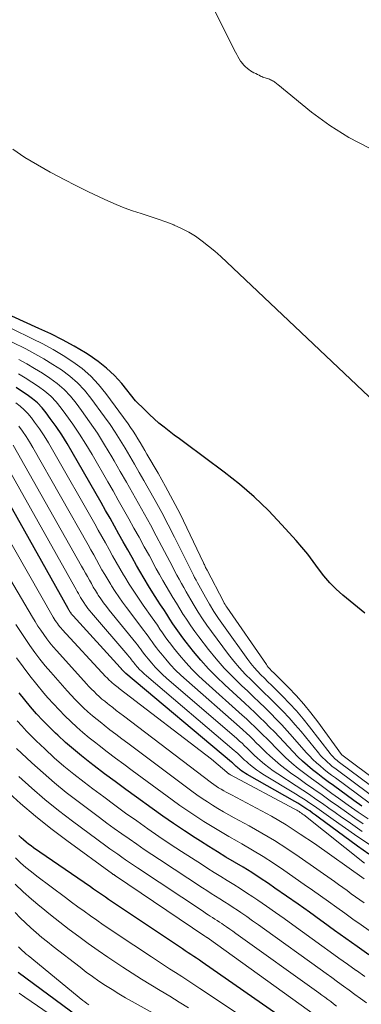
# Model space of a CAD drawing. Units: feet. Extents: x 1189172 to 1191672, y 7076370 to 7083870.
# Drawn here: x 1189546 to 1189591, y 7081324 to 7081453 of the extents above; entities that cross this region are included whole.
import ezdxf

# ---------------------------------------------------------------- set-up
doc = ezdxf.new("R2010")
doc.units = ezdxf.units.FT
doc.header["$MEASUREMENT"] = 0
doc.layers.add('Level 44', color=7, linetype='Continuous', lineweight=0)
doc.layers.add('Level 45', color=7, linetype='Continuous', lineweight=0)

msp = doc.modelspace()

# ---------------------------------------------------------------- linework, layer by layer
at = {"layer": 'Level 44', "color": 32, "linetype": 'Continuous', "lineweight": 30, "flags": 128}
for points, elevation in [([(1189591.14, 7081375.47), (1189588.24, 7081377.84), (1189587.35, 7081378.63), (1189586.51, 7081379.46), (1189585.74, 7081380.36), (1189585.03, 7081381.31), (1189584.33, 7081382.28), (1189583.61, 7081383.22), (1189582.85, 7081384.14), (1189582.07, 7081385.04), (1189580.21, 7081387.1), (1189578.43, 7081388.96), (1189576.58, 7081390.75), (1189574.63, 7081392.42), (1189572.61, 7081394.01), (1189567.42, 7081397.86), (1189566.73, 7081398.37), (1189566.05, 7081398.88), (1189565.38, 7081399.4), (1189564.7, 7081399.93), (1189564.04, 7081400.46), (1189563.4, 7081401.01), (1189562.77, 7081401.59), (1189562.16, 7081402.18), (1189560.95, 7081403.4), (1189559.13, 7081405.64), (1189558.17, 7081406.7), (1189557.15, 7081407.69), (1189556.03, 7081408.57), (1189554.85, 7081409.38), (1189554.35, 7081409.68), (1189552.86, 7081410.56), (1189551.35, 7081411.4), (1189549.8, 7081412.17), (1189548.24, 7081412.91), (1189544.69, 7081414.51)], 2280), ([(1189590.72, 7081350.11), (1189589.67, 7081350.86), (1189587.01, 7081352.79), (1189586.31, 7081353.3), (1189585.61, 7081353.82), (1189584.93, 7081354.34), (1189584.24, 7081354.88), (1189583.57, 7081355.43), (1189582.93, 7081356), (1189582.3, 7081356.6), (1189581.7, 7081357.22), (1189580.46, 7081358.55), (1189579.85, 7081359.21), (1189579.22, 7081359.86), (1189578.59, 7081360.5), (1189577.96, 7081361.14), (1189577.32, 7081361.77), (1189576.67, 7081362.4), (1189576.01, 7081363.02), (1189575.35, 7081363.63), (1189572.69, 7081366.05), (1189571.6, 7081367.09), (1189570.55, 7081368.17), (1189569.55, 7081369.29), (1189568.58, 7081370.45), (1189567.63, 7081371.64), (1189567.17, 7081372.23), (1189566.73, 7081372.83), (1189566.3, 7081373.44), (1189565.88, 7081374.07), (1189565.48, 7081374.69), (1189565.07, 7081375.32), (1189564.66, 7081375.95), (1189564.25, 7081376.57), (1189563.85, 7081377.19), (1189563.25, 7081378.13), (1189562.66, 7081379.07), (1189562.08, 7081380.03), (1189561.52, 7081380.99), (1189561.09, 7081381.74), (1189560.5, 7081382.77), (1189559.92, 7081383.8), (1189559.34, 7081384.84), (1189558.76, 7081385.87), (1189558.19, 7081386.9), (1189557.61, 7081387.94), (1189557.02, 7081388.97), (1189556.44, 7081390), (1189552.63, 7081396.65), (1189551.96, 7081397.79), (1189551.25, 7081398.91), (1189550.51, 7081400), (1189549.74, 7081401.08), (1189549.21, 7081401.79), (1189548.65, 7081402.47), (1189548.06, 7081403.1), (1189547.4, 7081403.66), (1189546.7, 7081404.18), (1189545.97, 7081404.66), (1189545.23, 7081405.14)], 2270), ([(1189591.63, 7081343.77), (1189590.15, 7081344.83), (1189585, 7081348.64), (1189584.63, 7081348.92), (1189584.25, 7081349.19), (1189583.87, 7081349.46), (1189583.48, 7081349.72), (1189583.1, 7081349.98), (1189582.7, 7081350.23), (1189582.31, 7081350.48), (1189581.9, 7081350.71), (1189575.63, 7081354.27), (1189575.4, 7081354.41), (1189575.17, 7081354.55), (1189574.95, 7081354.71), (1189574.74, 7081354.87), (1189574.57, 7081355.01), (1189574.44, 7081355.11), (1189574.32, 7081355.22), (1189574.2, 7081355.33), (1189574.08, 7081355.44), (1189573.96, 7081355.55), (1189573.84, 7081355.66), (1189573.72, 7081355.77), (1189573.6, 7081355.88), (1189559.68, 7081367.53), (1189559.59, 7081367.61), (1189559.5, 7081367.69), (1189559.41, 7081367.78), (1189559.32, 7081367.87), (1189559.24, 7081367.97), (1189559.2, 7081368.02), (1189559.16, 7081368.06), (1189559.12, 7081368.11), (1189559.09, 7081368.15), (1189559.05, 7081368.2), (1189559.02, 7081368.24), (1189558.98, 7081368.29), (1189558.94, 7081368.33), (1189552.74, 7081375.12), (1189552.68, 7081375.19), (1189552.61, 7081375.27), (1189552.55, 7081375.35), (1189552.48, 7081375.44), (1189552.47, 7081375.46), (1189552.42, 7081375.53), (1189552.37, 7081375.61), (1189552.32, 7081375.68), (1189552.28, 7081375.76), (1189552.24, 7081375.84), (1189552.2, 7081375.92), (1189552.15, 7081375.99), (1189552.11, 7081376.07), (1189539.64, 7081398.2)], 2260), ([(1189591.64, 7081330.57), (1189590.13, 7081331.63), (1189588.63, 7081332.7), (1189587.13, 7081333.77), (1189585.63, 7081334.85), (1189585.33, 7081335.07), (1189583.83, 7081336.15), (1189582.33, 7081337.21), (1189580.82, 7081338.27), (1189579.3, 7081339.32), (1189578.43, 7081339.92), (1189577.34, 7081340.65), (1189576.24, 7081341.37), (1189575.12, 7081342.06), (1189573.99, 7081342.74), (1189572.85, 7081343.41), (1189571.73, 7081344.09), (1189570.61, 7081344.78), (1189569.49, 7081345.48), (1189568.82, 7081345.91), (1189567.38, 7081346.85), (1189565.95, 7081347.8), (1189564.54, 7081348.78), (1189563.14, 7081349.77), (1189561.06, 7081351.27), (1189559.66, 7081352.29), (1189558.26, 7081353.32), (1189556.88, 7081354.36), (1189555.5, 7081355.41), (1189554.95, 7081355.83), (1189553.86, 7081356.69), (1189552.79, 7081357.57), (1189551.75, 7081358.48), (1189550.72, 7081359.41), (1189550.44, 7081359.68), (1189549.59, 7081360.51), (1189548.75, 7081361.36), (1189547.94, 7081362.24), (1189547.15, 7081363.14), (1189546.4, 7081364.06), (1189545.66, 7081365)], 2250), ([(1189580.67, 7081321.95), (1189569.71, 7081329.58), (1189569.35, 7081329.83), (1189568.98, 7081330.09), (1189568.61, 7081330.34), (1189568.24, 7081330.59), (1189567.86, 7081330.83), (1189567.49, 7081331.08), (1189567.12, 7081331.33), (1189566.75, 7081331.58), (1189558.2, 7081337.3), (1189557.8, 7081337.57), (1189557.4, 7081337.84), (1189557, 7081338.11), (1189556.6, 7081338.39), (1189556.2, 7081338.66), (1189555.8, 7081338.93), (1189555.41, 7081339.2), (1189555.01, 7081339.48), (1189547.55, 7081344.62), (1189547.21, 7081344.86), (1189546.87, 7081345.12), (1189546.55, 7081345.38), (1189546.23, 7081345.66), (1189545.92, 7081345.95), (1189545.62, 7081346.24)], 2240), ([(1189553.4, 7081322.42), (1189545.5, 7081328.24)], 2230)]:
    msp.add_lwpolyline(points, dxfattribs=dict(at, elevation=elevation))
at = {"layer": 'Level 45', "color": 32, "linetype": 'Continuous', "lineweight": 0, "flags": 128}
for points, elevation in [([(1189591.64, 7081436.63), (1189589.01, 7081437.99), (1189586.51, 7081439.59), (1189584.11, 7081441.35), (1189579.67, 7081444.95), (1189579.56, 7081445.04), (1189579.44, 7081445.13), (1189579.33, 7081445.22), (1189579.22, 7081445.31), (1189579.1, 7081445.39), (1189578.98, 7081445.47), (1189578.85, 7081445.53), (1189578.72, 7081445.59), (1189578.58, 7081445.65), (1189578.44, 7081445.7), (1189578.3, 7081445.74), (1189578.16, 7081445.79), (1189578.14, 7081445.79), (1189577.99, 7081445.84), (1189577.84, 7081445.89), (1189577.7, 7081445.95), (1189577.55, 7081446.02), (1189577.41, 7081446.08), (1189577.2, 7081446.18), (1189576.99, 7081446.29), (1189576.78, 7081446.4), (1189576.57, 7081446.5), (1189576.53, 7081446.52), (1189576.31, 7081446.65), (1189576.09, 7081446.78), (1189575.88, 7081446.93), (1189575.67, 7081447.08), (1189575.62, 7081447.12), (1189575.4, 7081447.3), (1189575.19, 7081447.5), (1189575.01, 7081447.72), (1189574.84, 7081447.95), (1189574.78, 7081448.04), (1189574.6, 7081448.33), (1189574.42, 7081448.63), (1189574.26, 7081448.93), (1189574.1, 7081449.23), (1189559.63, 7081477.97)], 2284), ([(1189603.87, 7081392.4), (1189572.97, 7081421.62), (1189572.18, 7081422.35), (1189571.38, 7081423.05), (1189570.56, 7081423.73), (1189569.72, 7081424.39), (1189568.85, 7081425.01), (1189567.95, 7081425.57), (1189567.01, 7081426.05), (1189566.04, 7081426.48), (1189565.98, 7081426.51), (1189564.95, 7081426.9), (1189563.92, 7081427.28), (1189562.87, 7081427.63), (1189561.82, 7081427.96), (1189561.69, 7081428), (1189560.57, 7081428.37), (1189559.47, 7081428.76), (1189558.39, 7081429.2), (1189557.32, 7081429.68), (1189556.27, 7081430.17), (1189554.68, 7081430.92), (1189553.11, 7081431.7), (1189551.55, 7081432.49), (1189549.99, 7081433.3), (1189549.71, 7081433.46), (1189548.04, 7081434.4), (1189546.41, 7081435.39), (1189544.82, 7081436.46)], 2282), ([(1189597.85, 7081349.57), (1189588.09, 7081356.86), (1189588.06, 7081356.9), (1189584.93, 7081361.19), (1189584.03, 7081362.37), (1189583.09, 7081363.52), (1189582.09, 7081364.63), (1189581.06, 7081365.7), (1189579.23, 7081367.53), (1189579.09, 7081367.67), (1189578.95, 7081367.81), (1189578.81, 7081367.95), (1189578.67, 7081368.09), (1189578.54, 7081368.23), (1189578.41, 7081368.38), (1189578.29, 7081368.54), (1189578.17, 7081368.7), (1189572.97, 7081376.25), (1189572.85, 7081376.43), (1189572.73, 7081376.62), (1189572.63, 7081376.8), (1189572.52, 7081376.99), (1189570.36, 7081381.12), (1189570.29, 7081381.24), (1189570.24, 7081381.36), (1189570.18, 7081381.48), (1189570.12, 7081381.6), (1189570.07, 7081381.72), (1189570.01, 7081381.85), (1189569.96, 7081381.97), (1189569.9, 7081382.09), (1189567.7, 7081386.69), (1189566.81, 7081388.51), (1189565.88, 7081390.32), (1189564.91, 7081392.1), (1189563.91, 7081393.87), (1189562.46, 7081396.36), (1189562.16, 7081396.87), (1189561.86, 7081397.38), (1189561.57, 7081397.89), (1189561.27, 7081398.4), (1189560.96, 7081398.9), (1189560.65, 7081399.4), (1189560.31, 7081399.88), (1189559.97, 7081400.37), (1189557.05, 7081404.36), (1189556.09, 7081405.53), (1189555.06, 7081406.63), (1189553.92, 7081407.62), (1189552.71, 7081408.52), (1189551.42, 7081409.35), (1189550.11, 7081410.13), (1189548.77, 7081410.86), (1189547.41, 7081411.55), (1189544.72, 7081412.85)], 2278), ([(1189595.78, 7081349.9), (1189587.8, 7081355.83), (1189587.63, 7081355.96), (1189587.47, 7081356.09), (1189587.3, 7081356.23), (1189587.15, 7081356.38), (1189586.99, 7081356.53), (1189586.85, 7081356.68), (1189586.71, 7081356.85), (1189586.57, 7081357.01), (1189583.84, 7081360.54), (1189583, 7081361.59), (1189582.13, 7081362.61), (1189581.22, 7081363.6), (1189580.29, 7081364.56), (1189579.32, 7081365.53), (1189578.85, 7081366), (1189578.38, 7081366.46), (1189577.92, 7081366.92), (1189577.45, 7081367.38), (1189576.99, 7081367.85), (1189576.55, 7081368.34), (1189576.14, 7081368.85), (1189575.74, 7081369.37), (1189572.51, 7081373.86), (1189571.88, 7081374.77), (1189571.27, 7081375.69), (1189570.69, 7081376.64), (1189570.14, 7081377.59), (1189569.27, 7081379.13), (1189569.09, 7081379.47), (1189568.91, 7081379.8), (1189568.73, 7081380.14), (1189568.56, 7081380.48), (1189568.39, 7081380.83), (1189568.22, 7081381.17), (1189568.05, 7081381.51), (1189567.87, 7081381.85), (1189566.08, 7081385.46), (1189565.25, 7081387.08), (1189564.4, 7081388.69), (1189563.52, 7081390.29), (1189562.63, 7081391.88), (1189562.04, 7081392.92), (1189561.43, 7081393.98), (1189560.81, 7081395.05), (1189560.2, 7081396.11), (1189559.58, 7081397.17), (1189558.95, 7081398.22), (1189558.29, 7081399.26), (1189557.6, 7081400.28), (1189556.89, 7081401.28), (1189555.09, 7081403.72), (1189554.23, 7081404.77), (1189553.31, 7081405.75), (1189552.29, 7081406.63), (1189551.21, 7081407.44), (1189550.06, 7081408.18), (1189548.9, 7081408.89), (1189547.71, 7081409.56), (1189546.5, 7081410.2), (1189544.72, 7081411.11)], 2276), ([(1189593.73, 7081350.23), (1189587.51, 7081354.81), (1189587.18, 7081355.07), (1189586.84, 7081355.33), (1189586.52, 7081355.6), (1189586.2, 7081355.88), (1189585.89, 7081356.17), (1189585.59, 7081356.46), (1189585.3, 7081356.77), (1189585.03, 7081357.1), (1189582.73, 7081359.89), (1189581.96, 7081360.8), (1189581.16, 7081361.7), (1189580.35, 7081362.57), (1189579.51, 7081363.42), (1189579.42, 7081363.52), (1189578.61, 7081364.31), (1189577.81, 7081365.1), (1189577, 7081365.89), (1189576.19, 7081366.67), (1189575.39, 7081367.47), (1189574.62, 7081368.29), (1189573.9, 7081369.15), (1189573.2, 7081370.04), (1189570.95, 7081373.05), (1189570.35, 7081373.89), (1189569.76, 7081374.74), (1189569.2, 7081375.61), (1189568.65, 7081376.49), (1189568.24, 7081377.2), (1189567.92, 7081377.74), (1189567.61, 7081378.28), (1189567.3, 7081378.83), (1189566.99, 7081379.38), (1189566.69, 7081379.93), (1189566.39, 7081380.48), (1189566.1, 7081381.03), (1189565.8, 7081381.59), (1189564.43, 7081384.22), (1189563.68, 7081385.65), (1189562.91, 7081387.07), (1189562.13, 7081388.48), (1189561.35, 7081389.89), (1189560.55, 7081391.29), (1189559.75, 7081392.69), (1189558.95, 7081394.09), (1189558.14, 7081395.49), (1189557.82, 7081396.04), (1189556.89, 7081397.6), (1189555.93, 7081399.13), (1189554.91, 7081400.62), (1189553.86, 7081402.1), (1189553.13, 7081403.08), (1189552.38, 7081404), (1189551.56, 7081404.86), (1189550.66, 7081405.64), (1189549.7, 7081406.35), (1189548.7, 7081407.01), (1189547.68, 7081407.64), (1189546.64, 7081408.25), (1189545.59, 7081408.83)], 2274), ([(1189591.69, 7081350.55), (1189587.25, 7081353.8), (1189586.73, 7081354.18), (1189586.23, 7081354.57), (1189585.72, 7081354.97), (1189585.23, 7081355.38), (1189584.75, 7081355.8), (1189584.28, 7081356.23), (1189583.84, 7081356.69), (1189583.4, 7081357.16), (1189581.6, 7081359.22), (1189580.9, 7081360), (1189580.2, 7081360.78), (1189579.47, 7081361.54), (1189578.74, 7081362.28), (1189577.99, 7081363.02), (1189577.24, 7081363.75), (1189576.48, 7081364.48), (1189575.72, 7081365.2), (1189574.89, 7081365.96), (1189573.74, 7081367.09), (1189572.63, 7081368.25), (1189571.58, 7081369.46), (1189570.56, 7081370.71), (1189569.29, 7081372.35), (1189568.76, 7081373.06), (1189568.24, 7081373.79), (1189567.75, 7081374.53), (1189567.26, 7081375.27), (1189567.24, 7081375.31), (1189566.78, 7081376.05), (1189566.33, 7081376.79), (1189565.87, 7081377.53), (1189565.42, 7081378.28), (1189564.98, 7081379.03), (1189564.54, 7081379.78), (1189564.11, 7081380.54), (1189563.69, 7081381.3), (1189562.77, 7081382.99), (1189562.1, 7081384.21), (1189561.42, 7081385.44), (1189560.74, 7081386.66), (1189560.06, 7081387.88), (1189559.37, 7081389.1), (1189558.68, 7081390.32), (1189557.99, 7081391.53), (1189557.29, 7081392.75), (1189555.23, 7081396.34), (1189554.43, 7081397.69), (1189553.59, 7081399.02), (1189552.71, 7081400.31), (1189551.8, 7081401.59), (1189551.17, 7081402.44), (1189550.51, 7081403.23), (1189549.81, 7081403.98), (1189549.03, 7081404.65), (1189548.2, 7081405.27), (1189547.33, 7081405.84), (1189546.45, 7081406.39), (1189545.56, 7081406.93)], 2272), ([(1189591.54, 7081348.41), (1189590.24, 7081349.32), (1189588.95, 7081350.24), (1189587.66, 7081351.16), (1189586.8, 7081351.78), (1189585.9, 7081352.43), (1189585.01, 7081353.07), (1189584.12, 7081353.72), (1189583.23, 7081354.38), (1189582.36, 7081355.05), (1189581.52, 7081355.75), (1189580.7, 7081356.49), (1189579.91, 7081357.26), (1189579.31, 7081357.87), (1189578.78, 7081358.4), (1189578.25, 7081358.94), (1189577.72, 7081359.47), (1189577.18, 7081360), (1189576.65, 7081360.53), (1189576.1, 7081361.05), (1189575.55, 7081361.56), (1189574.99, 7081362.07), (1189570.2, 7081366.35), (1189569.29, 7081367.2), (1189568.41, 7081368.07), (1189567.57, 7081368.99), (1189566.76, 7081369.93), (1189565.96, 7081370.92), (1189565.58, 7081371.39), (1189565.21, 7081371.88), (1189564.86, 7081372.37), (1189564.51, 7081372.87), (1189564.17, 7081373.37), (1189563.83, 7081373.87), (1189563.48, 7081374.37), (1189563.13, 7081374.87), (1189561.98, 7081376.5), (1189561.35, 7081377.42), (1189560.73, 7081378.35), (1189560.13, 7081379.29), (1189559.55, 7081380.24), (1189559.39, 7081380.5), (1189558.9, 7081381.33), (1189558.42, 7081382.17), (1189557.94, 7081383.01), (1189557.47, 7081383.85), (1189557, 7081384.7), (1189556.53, 7081385.54), (1189556.05, 7081386.38), (1189555.58, 7081387.22), (1189550.04, 7081396.96), (1189549.49, 7081397.88), (1189548.92, 7081398.8), (1189548.31, 7081399.69), (1189547.68, 7081400.57), (1189547.25, 7081401.15), (1189546.79, 7081401.7), (1189546.31, 7081402.21), (1189545.77, 7081402.67), (1189545.2, 7081403.1)], 2268), ([(1189590.88, 7081347.77), (1189589.8, 7081348.53), (1189588.72, 7081349.29), (1189587.65, 7081350.05), (1189586.57, 7081350.81), (1189585.49, 7081351.58), (1189584.41, 7081352.34), (1189583.33, 7081353.09), (1189582.25, 7081353.85), (1189581.52, 7081354.35), (1189580.77, 7081354.9), (1189580.03, 7081355.47), (1189579.32, 7081356.08), (1189578.62, 7081356.71), (1189578.14, 7081357.17), (1189577.71, 7081357.59), (1189577.27, 7081358.01), (1189576.84, 7081358.44), (1189576.41, 7081358.86), (1189575.97, 7081359.29), (1189575.54, 7081359.7), (1189575.09, 7081360.11), (1189574.64, 7081360.52), (1189567.64, 7081366.65), (1189566.93, 7081367.3), (1189566.23, 7081367.98), (1189565.57, 7081368.69), (1189564.93, 7081369.42), (1189564.28, 7081370.19), (1189563.99, 7081370.55), (1189563.7, 7081370.92), (1189563.42, 7081371.3), (1189563.15, 7081371.68), (1189562.88, 7081372.06), (1189562.61, 7081372.44), (1189562.33, 7081372.82), (1189562.05, 7081373.2), (1189559.77, 7081376.2), (1189559.26, 7081376.9), (1189558.76, 7081377.6), (1189558.28, 7081378.32), (1189557.81, 7081379.05), (1189557.69, 7081379.25), (1189557.3, 7081379.89), (1189556.91, 7081380.53), (1189556.54, 7081381.18), (1189556.17, 7081381.83), (1189555.81, 7081382.49), (1189555.45, 7081383.14), (1189555.08, 7081383.8), (1189554.71, 7081384.45), (1189547.44, 7081397.26), (1189547.01, 7081397.98), (1189546.57, 7081398.69), (1189546.1, 7081399.38), (1189545.62, 7081400.06)], 2266), ([(1189591.77, 7081344.99), (1189589.74, 7081346.37), (1189586.96, 7081348.36), (1189586.35, 7081348.79), (1189585.73, 7081349.22), (1189585.12, 7081349.65), (1189584.5, 7081350.08), (1189583.88, 7081350.5), (1189583.26, 7081350.91), (1189582.63, 7081351.32), (1189581.99, 7081351.71), (1189577.7, 7081354.32), (1189577.28, 7081354.59), (1189576.86, 7081354.87), (1189576.46, 7081355.18), (1189576.07, 7081355.49), (1189575.77, 7081355.74), (1189575.54, 7081355.95), (1189575.3, 7081356.15), (1189575.08, 7081356.36), (1189574.85, 7081356.58), (1189574.63, 7081356.8), (1189574.41, 7081357.01), (1189574.17, 7081357.22), (1189573.94, 7081357.42), (1189562.38, 7081367.23), (1189562.07, 7081367.51), (1189561.77, 7081367.79), (1189561.48, 7081368.08), (1189561.21, 7081368.39), (1189560.92, 7081368.72), (1189560.8, 7081368.86), (1189560.67, 7081369.01), (1189560.55, 7081369.17), (1189560.44, 7081369.32), (1189560.32, 7081369.48), (1189560.2, 7081369.63), (1189560.08, 7081369.78), (1189559.95, 7081369.93), (1189555.15, 7081375.51), (1189554.92, 7081375.79), (1189554.7, 7081376.07), (1189554.49, 7081376.36), (1189554.28, 7081376.65), (1189554.22, 7081376.73), (1189554.05, 7081376.99), (1189553.89, 7081377.25), (1189553.73, 7081377.52), (1189553.58, 7081377.79), (1189553.43, 7081378.06), (1189553.28, 7081378.33), (1189553.13, 7081378.6), (1189552.98, 7081378.87), (1189542.25, 7081397.88)], 2262), ([(1189590.77, 7081346.75), (1189588.91, 7081348.06), (1189588.07, 7081348.66), (1189587.22, 7081349.26), (1189586.38, 7081349.85), (1189585.53, 7081350.44), (1189584.68, 7081351.03), (1189583.83, 7081351.61), (1189582.97, 7081352.19), (1189582.1, 7081352.76), (1189579.66, 7081354.34), (1189579.06, 7081354.75), (1189578.48, 7081355.18), (1189577.91, 7081355.63), (1189577.36, 7081356.1), (1189576.96, 7081356.46), (1189576.62, 7081356.77), (1189576.29, 7081357.08), (1189575.96, 7081357.4), (1189575.63, 7081357.72), (1189575.3, 7081358.04), (1189574.97, 7081358.36), (1189574.63, 7081358.66), (1189574.29, 7081358.97), (1189565.03, 7081366.94), (1189564.52, 7081367.41), (1189564.02, 7081367.89), (1189563.54, 7081368.39), (1189563.08, 7081368.9), (1189562.6, 7081369.46), (1189562.39, 7081369.71), (1189562.18, 7081369.97), (1189561.99, 7081370.23), (1189561.79, 7081370.5), (1189561.6, 7081370.77), (1189561.4, 7081371.03), (1189561.2, 7081371.29), (1189560.99, 7081371.55), (1189557.5, 7081375.87), (1189557.12, 7081376.35), (1189556.75, 7081376.84), (1189556.4, 7081377.35), (1189556.05, 7081377.85), (1189555.96, 7081378), (1189555.68, 7081378.44), (1189555.4, 7081378.89), (1189555.14, 7081379.35), (1189554.88, 7081379.81), (1189554.62, 7081380.27), (1189554.36, 7081380.73), (1189554.11, 7081381.2), (1189553.85, 7081381.66), (1189544.84, 7081397.57)], 2264), ([(1189591.08, 7081342.6), (1189583.08, 7081348.94), (1189582.93, 7081349.05), (1189582.78, 7081349.16), (1189582.63, 7081349.27), (1189582.48, 7081349.38), (1189582.32, 7081349.48), (1189582.17, 7081349.57), (1189582.01, 7081349.67), (1189581.84, 7081349.75), (1189573.43, 7081354.2), (1189573.32, 7081354.28), (1189573.28, 7081354.32), (1189570.93, 7081356.28), (1189558.82, 7081365.58), (1189558.65, 7081365.71), (1189558.48, 7081365.84), (1189558.31, 7081365.98), (1189558.13, 7081366.11), (1189558.06, 7081366.17), (1189557.93, 7081366.28), (1189557.8, 7081366.39), (1189557.67, 7081366.51), (1189557.54, 7081366.62), (1189557.41, 7081366.74), (1189557.29, 7081366.86), (1189557.17, 7081366.99), (1189557.05, 7081367.11), (1189551.32, 7081373.31), (1189551.16, 7081373.5), (1189550.99, 7081373.69), (1189550.83, 7081373.89), (1189550.68, 7081374.09), (1189550.54, 7081374.3), (1189550.4, 7081374.51), (1189550.26, 7081374.73), (1189550.13, 7081374.95), (1189538.36, 7081395.48)], 2258), ([(1189591.04, 7081340.53), (1189584.48, 7081345.17), (1189582.63, 7081346.43), (1189580.75, 7081347.64), (1189578.82, 7081348.77), (1189576.85, 7081349.85), (1189573.57, 7081351.57), (1189573.23, 7081351.75), (1189572.89, 7081351.93), (1189572.55, 7081352.13), (1189572.22, 7081352.32), (1189571.89, 7081352.52), (1189571.57, 7081352.73), (1189571.25, 7081352.95), (1189570.94, 7081353.18), (1189559.38, 7081361.96), (1189558.9, 7081362.32), (1189558.42, 7081362.69), (1189557.95, 7081363.05), (1189557.47, 7081363.42), (1189557.28, 7081363.58), (1189556.91, 7081363.88), (1189556.54, 7081364.18), (1189556.18, 7081364.5), (1189555.83, 7081364.82), (1189555.49, 7081365.15), (1189555.15, 7081365.49), (1189554.82, 7081365.83), (1189554.5, 7081366.18), (1189550.58, 7081370.53), (1189550.13, 7081371.05), (1189549.69, 7081371.57), (1189549.28, 7081372.11), (1189548.87, 7081372.66), (1189548.49, 7081373.22), (1189548.11, 7081373.78), (1189547.75, 7081374.36), (1189547.39, 7081374.94), (1189537.98, 7081390.83)], 2256), ([(1189591.02, 7081337.4), (1189590.46, 7081337.79), (1189589.9, 7081338.19), (1189589.34, 7081338.59), (1189588.79, 7081338.99), (1189588.23, 7081339.39), (1189587.67, 7081339.78), (1189587.11, 7081340.18), (1189582.48, 7081343.42), (1189580.87, 7081344.51), (1189579.25, 7081345.56), (1189577.59, 7081346.55), (1189575.9, 7081347.5), (1189573.95, 7081348.57), (1189573.23, 7081348.97), (1189572.51, 7081349.37), (1189571.8, 7081349.79), (1189571.09, 7081350.21), (1189570.4, 7081350.65), (1189569.71, 7081351.1), (1189569.03, 7081351.58), (1189568.37, 7081352.06), (1189559.93, 7081358.36), (1189559.15, 7081358.95), (1189558.37, 7081359.54), (1189557.59, 7081360.14), (1189556.81, 7081360.74), (1189556.5, 7081360.99), (1189555.89, 7081361.48), (1189555.29, 7081361.98), (1189554.7, 7081362.49), (1189554.13, 7081363.02), (1189553.57, 7081363.56), (1189553.02, 7081364.11), (1189552.48, 7081364.68), (1189551.96, 7081365.26), (1189549.8, 7081367.71), (1189549.08, 7081368.55), (1189548.38, 7081369.41), (1189547.7, 7081370.3), (1189547.05, 7081371.2), (1189546.42, 7081372.12), (1189545.8, 7081373.04), (1189545.2, 7081373.98)], 2254), ([(1189591.69, 7081333.75), (1189590.62, 7081334.5), (1189589.55, 7081335.25), (1189588.48, 7081336.01), (1189587.42, 7081336.78), (1189586.36, 7081337.54), (1189585.29, 7081338.31), (1189584.22, 7081339.06), (1189583.15, 7081339.81), (1189580.46, 7081341.67), (1189579.11, 7081342.58), (1189577.74, 7081343.46), (1189576.35, 7081344.31), (1189574.95, 7081345.13), (1189574.32, 7081345.49), (1189573.22, 7081346.12), (1189572.12, 7081346.76), (1189571.04, 7081347.41), (1189569.96, 7081348.08), (1189568.89, 7081348.76), (1189567.83, 7081349.46), (1189566.79, 7081350.18), (1189565.76, 7081350.92), (1189560.49, 7081354.8), (1189559.4, 7081355.61), (1189558.31, 7081356.42), (1189557.23, 7081357.24), (1189556.15, 7081358.07), (1189555.72, 7081358.4), (1189554.87, 7081359.08), (1189554.04, 7081359.77), (1189553.22, 7081360.48), (1189552.42, 7081361.21), (1189551.65, 7081361.97), (1189550.89, 7081362.74), (1189550.15, 7081363.53), (1189549.43, 7081364.34), (1189548.91, 7081364.94), (1189547.96, 7081366.07), (1189547.04, 7081367.23), (1189546.15, 7081368.41), (1189545.29, 7081369.61)], 2252), ([(1189591.12, 7081327.69), (1189590.01, 7081328.48), (1189589.97, 7081328.51), (1189588.83, 7081329.32), (1189587.7, 7081330.13), (1189586.57, 7081330.94), (1189585.45, 7081331.75), (1189581.63, 7081334.5), (1189580.49, 7081335.32), (1189579.35, 7081336.13), (1189578.2, 7081336.93), (1189577.05, 7081337.72), (1189576.4, 7081338.17), (1189575.56, 7081338.72), (1189574.73, 7081339.27), (1189573.88, 7081339.8), (1189573.02, 7081340.33), (1189572.17, 7081340.85), (1189571.32, 7081341.37), (1189570.47, 7081341.91), (1189569.63, 7081342.45), (1189567.01, 7081344.14), (1189565.52, 7081345.12), (1189564.04, 7081346.12), (1189562.57, 7081347.13), (1189561.11, 7081348.15), (1189559.65, 7081349.19), (1189558.21, 7081350.24), (1189556.77, 7081351.3), (1189555.35, 7081352.37), (1189554.18, 7081353.25), (1189552.85, 7081354.29), (1189551.54, 7081355.36), (1189550.27, 7081356.47), (1189549.02, 7081357.61), (1189547.88, 7081358.68), (1189547.23, 7081359.32), (1189546.6, 7081359.97), (1189545.99, 7081360.64), (1189545.39, 7081361.32)], 2248), ([(1189591.33, 7081324.25), (1189590.57, 7081324.8), (1189589.81, 7081325.35), (1189589.05, 7081325.9), (1189588.3, 7081326.45), (1189587.54, 7081327), (1189586.78, 7081327.55), (1189586.02, 7081328.1), (1189585.26, 7081328.65), (1189577.91, 7081333.94), (1189577.14, 7081334.49), (1189576.36, 7081335.04), (1189575.58, 7081335.58), (1189574.8, 7081336.11), (1189574.35, 7081336.41), (1189573.78, 7081336.79), (1189573.21, 7081337.17), (1189572.64, 7081337.53), (1189572.06, 7081337.89), (1189571.48, 7081338.26), (1189570.9, 7081338.62), (1189570.33, 7081338.99), (1189569.76, 7081339.36), (1189564.12, 7081343.07), (1189563.11, 7081343.74), (1189562.11, 7081344.41), (1189561.11, 7081345.09), (1189560.12, 7081345.78), (1189559.13, 7081346.47), (1189558.15, 7081347.17), (1189557.17, 7081347.88), (1189556.2, 7081348.6), (1189553.41, 7081350.69), (1189551.84, 7081351.91), (1189550.29, 7081353.16), (1189548.79, 7081354.47), (1189547.32, 7081355.81), (1189545.31, 7081357.69)], 2246), ([(1189587.41, 7081323.82), (1189587.02, 7081324.11), (1189586.63, 7081324.4), (1189586.24, 7081324.68), (1189585.85, 7081324.97), (1189585.46, 7081325.26), (1189585.06, 7081325.54), (1189574.17, 7081333.36), (1189573.77, 7081333.65), (1189573.36, 7081333.94), (1189572.94, 7081334.22), (1189572.53, 7081334.5), (1189572.3, 7081334.66), (1189572, 7081334.86), (1189571.7, 7081335.05), (1189571.39, 7081335.25), (1189571.09, 7081335.44), (1189570.79, 7081335.64), (1189570.49, 7081335.83), (1189570.18, 7081336.03), (1189569.88, 7081336.23), (1189561.22, 7081342), (1189560.7, 7081342.35), (1189560.17, 7081342.7), (1189559.65, 7081343.06), (1189559.13, 7081343.41), (1189558.61, 7081343.77), (1189558.09, 7081344.13), (1189557.57, 7081344.5), (1189557.06, 7081344.87), (1189552.65, 7081348.13), (1189550.83, 7081349.52), (1189549.04, 7081350.96), (1189547.31, 7081352.46), (1189545.61, 7081354.01)], 2244), ([(1189584.95, 7081322.36), (1189570.38, 7081332.81), (1189570.36, 7081332.82), (1189570.34, 7081332.84), (1189570.32, 7081332.85), (1189570.3, 7081332.86), (1189570.21, 7081332.92), (1189570.09, 7081333), (1189558.32, 7081340.92), (1189558.27, 7081340.96), (1189558.22, 7081340.99), (1189558.18, 7081341.02), (1189558.13, 7081341.06), (1189558.08, 7081341.09), (1189558.03, 7081341.13), (1189557.98, 7081341.16), (1189557.93, 7081341.2), (1189551.9, 7081345.58), (1189549.83, 7081347.15), (1189547.8, 7081348.77), (1189545.84, 7081350.46), (1189543.91, 7081352.21)], 2242), ([(1189576.08, 7081321.68), (1189569.41, 7081326.14), (1189568.62, 7081326.67), (1189567.83, 7081327.19), (1189567.03, 7081327.7), (1189566.23, 7081328.21), (1189565.43, 7081328.72), (1189564.63, 7081329.23), (1189563.84, 7081329.75), (1189563.04, 7081330.27), (1189558.41, 7081333.36), (1189557.56, 7081333.93), (1189556.71, 7081334.5), (1189555.87, 7081335.09), (1189555.03, 7081335.68), (1189554.2, 7081336.27), (1189553.37, 7081336.87), (1189552.55, 7081337.48), (1189551.73, 7081338.09), (1189547.98, 7081340.89), (1189547.25, 7081341.46), (1189546.53, 7081342.04), (1189545.84, 7081342.65), (1189545.16, 7081343.28)], 2238), ([(1189567.94, 7081323.57), (1189566.7, 7081324.34), (1189565.46, 7081325.1), (1189564.21, 7081325.85), (1189562.96, 7081326.6), (1189561.72, 7081327.36), (1189560.5, 7081328.14), (1189559.27, 7081328.93), (1189558.61, 7081329.37), (1189557.31, 7081330.24), (1189556.02, 7081331.13), (1189554.74, 7081332.04), (1189553.48, 7081332.96), (1189552.23, 7081333.9), (1189550.99, 7081334.85), (1189549.76, 7081335.82), (1189548.55, 7081336.8), (1189548.37, 7081336.94), (1189547.27, 7081337.87), (1189546.18, 7081338.83), (1189545.13, 7081339.82)], 2236), ([(1189563.27, 7081322.9), (1189560.53, 7081324.41), (1189559.63, 7081324.91), (1189558.74, 7081325.43), (1189557.87, 7081325.97), (1189557, 7081326.52), (1189556.14, 7081327.09), (1189555.3, 7081327.68), (1189554.47, 7081328.28), (1189553.65, 7081328.91), (1189550.13, 7081331.64), (1189549.37, 7081332.24), (1189548.63, 7081332.85), (1189547.9, 7081333.47), (1189547.17, 7081334.11), (1189546.46, 7081334.76), (1189545.77, 7081335.42), (1189545.1, 7081336.11)], 2234), ([(1189554.82, 7081323.96), (1189554.55, 7081324.15), (1189554.28, 7081324.35), (1189554.02, 7081324.56), (1189546.82, 7081330.44), (1189546.56, 7081330.65), (1189546.31, 7081330.88), (1189546.06, 7081331.11), (1189545.81, 7081331.34), (1189545.57, 7081331.58)], 2232), ([(1189550.41, 7081322.21), (1189546.38, 7081324.99), (1189545.65, 7081325.51)], 2228)]:
    msp.add_lwpolyline(points, dxfattribs=dict(at, elevation=elevation))

doc.saveas('drawing.dxf')
